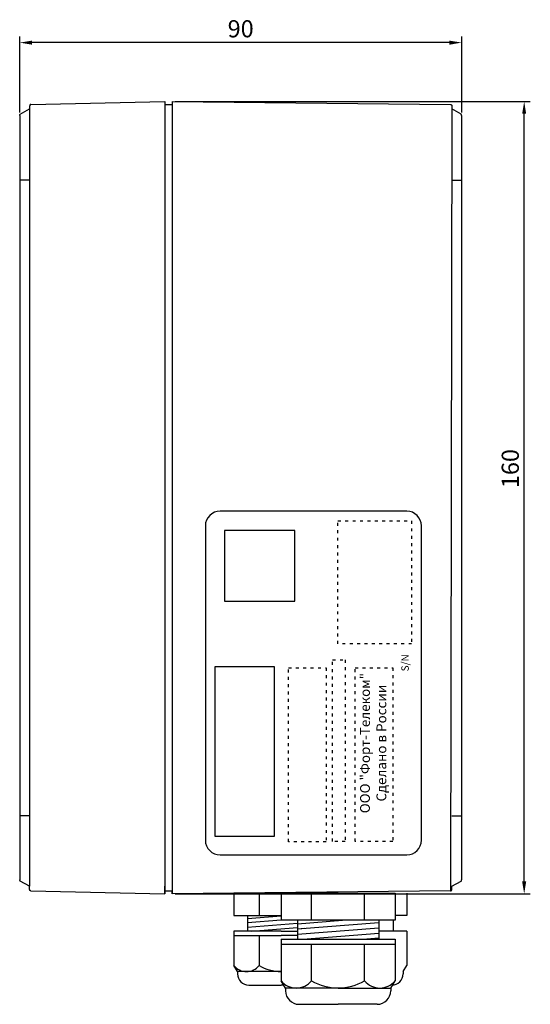
# Model space of a CAD drawing. Extents: x 21 to 820, y 231 to 891.
# Drawn here: x 445 to 549, y 563 to 764 of the extents above; entities that cross this region are included whole.
import ezdxf

# ---------------------------------------------------------------- set-up
doc = ezdxf.new("R2010")
doc.units = 0
doc.linetypes.add('ACAD_ISO03W100', pattern=[30, 12, -18])
doc.layers.get('DEFPOINTS').update_dxf_attribs({"linetype": 'CONTINUOUS'})
for name, color, linetype in [('ГЕРМОВВОДЫ', 7, 'CONTINUOUS'), ('КОРПУС', 58, 'CONTINUOUS'), ('КРЫШКА', 68, 'CONTINUOUS'), ('НАКЛЕЙКИ', 250, 'CONTINUOUS'), ('РАЗМЕРЫ', 10, 'CONTINUOUS')]:
    doc.layers.add(name, color=color, linetype=linetype)
doc.styles.add('ARIAL', font='arial.ttf', dxfattribs={"oblique": 15, "height": 3.5})
doc.styles.get("Standard").update_dxf_attribs({"font": 'simplex.shx', "width": 0.7, "oblique": 15, "height": 3.5})
doc.styles.add('STYLE1', font='simplex.shx', dxfattribs={"width": 0.8, "oblique": 15, "height": 2.5})
doc.dimstyles.new('ISO-25', dxfattribs={"dimtxt": 2.5, "dimasz": 2.5, "dimexe": 1.25, "dimexo": 0.625, "dimtad": 1, "dimtxsty": 'STANDARD', "dimcen": 2.5, "dimazin": 3, "dimtfac": 1, "dimtmove": 0, "dimatfit": 3})

# ---------------------------------------------------------------- blocks, each defined once
blk = doc.blocks.new('*D105')
at = {"layer": 'DEFPOINTS', "color": 0}
for p in [(475.83, 746.87, -0.05), (547.55, 746.87), (475.84, 585.55, 0)]:
    blk.add_point(p, dxfattribs=at)
at = {"layer": 'РАЗМЕРЫ', "color": 0}
for p, q in [((476.46, 746.87), (548.8, 746.87)), ((547.55, 588.05), (547.55, 744.37)), ((476.46, 585.55), (548.8, 585.55))]:
    blk.add_line(p, q, dxfattribs=at)
for points in [[(547.13, 744.37), (547.96, 744.37), (547.55, 746.87)], [(547.13, 588.05), (547.96, 588.05), (547.55, 585.55)]]:
    blk.add_solid(points, dxfattribs=at)
at = {"layer": 'РАЗМЕРЫ', "color": 0, "insert": (545.17, 672.13), "char_height": 3.5, "attachment_point": 5, "rotation": 90}
blk.add_mtext('160', dxfattribs=at)
blk = doc.blocks.new('*D106')
at = {"layer": 'DEFPOINTS', "color": 0}
for p in [(444.82, 758.87), (444.82, 744.05, -0.05), (534.82, 744.05, -0.05)]:
    blk.add_point(p, dxfattribs=at)
at = {"layer": 'РАЗМЕРЫ', "color": 0}
for p, q in [((444.82, 744.67), (444.82, 760.12)), ((534.82, 744.67), (534.82, 760.12)), ((532.32, 758.87), (447.32, 758.87))]:
    blk.add_line(p, q, dxfattribs=at)
for points in [[(447.32, 759.28), (447.32, 758.45), (444.82, 758.87)], [(532.32, 759.28), (532.32, 758.45), (534.82, 758.87)]]:
    blk.add_solid(points, dxfattribs=at)
at = {"layer": 'РАЗМЕРЫ', "color": 0, "insert": (489.82, 761.24), "char_height": 3.5, "attachment_point": 5}
blk.add_mtext('90', dxfattribs=at)

msp = doc.modelspace()

# ---------------------------------------------------------------- linework, layer by layer
at = {"layer": 'ГЕРМОВВОДЫ'}
for p, q in [((498.039, 585.681), (488.446, 585.681)), ((488.446, 585.681), (488.446, 581.113)), ((493.562, 585.681), (493.562, 581.113)), ((509.646, 585.681), (498.039, 585.681)), ((498.039, 585.681), (498.039, 580.154)), ((498.039, 585.681), (507.631, 585.681)), ((504.229, 580.154), (504.229, 585.681)), ((509.646, 585.681), (521.253, 585.681)), ((515.063, 580.154), (515.063, 585.681)), ((521.253, 585.681), (521.253, 580.154)), ((523.627, 585.681), (523.627, 581.113)), ((488.446, 581.113), (498.039, 581.113)), ((491.187, 581.113), (491.187, 577.934)), ((491.187, 580.519), (498.039, 581.054)), ((491.187, 579.696), (498.039, 580.231)), ((491.187, 578.764), (501.355, 579.557)), ((521.253, 580.154), (498.039, 580.154)), ((501.355, 580.154), (501.355, 576.307)), ((501.355, 579.435), (510.567, 580.154)), ((501.355, 578.439), (517.937, 579.733)), ((517.937, 580.154), (517.937, 576.307)), ((520.886, 580.154), (520.886, 577.934)), ((523.627, 581.113), (521.253, 581.113)), ((498.039, 577.934), (488.446, 577.934)), ((488.446, 577.934), (488.446, 577.02)), ((492.015, 577.934), (501.355, 578.662)), ((498.039, 577.934), (501.355, 577.934)), ((501.355, 577.312), (517.937, 578.605)), ((501.355, 578.439), (502.794, 578.552)), ((502.495, 576.307), (517.937, 577.511)), ((523.627, 577.934), (517.937, 577.934)), ((523.627, 577.934), (523.627, 577.02)), ((488.446, 577.02), (498.039, 577.02)), ((488.446, 577.02), (488.446, 570.935)), ((493.562, 577.02), (493.562, 570.935)), ((501.355, 577.02), (498.039, 577.02)), ((498.039, 576.307), (521.253, 576.307)), ((498.039, 576.307), (498.039, 575.201)), ((514.675, 576.307), (517.937, 576.561)), ((521.253, 576.307), (521.253, 575.201)), ((523.627, 577.02), (523.627, 570.935)), ((521.253, 575.201), (498.039, 575.201)), ((498.039, 575.201), (498.039, 567.839)), ((504.229, 567.839), (504.229, 575.201)), ((515.063, 567.839), (515.063, 575.201)), ((521.253, 575.201), (521.253, 567.839)), ((489.177, 569.711), (488.446, 570.935)), ((498.039, 569.711), (489.177, 569.711)), ((489.177, 569.711), (489.177, 569.254)), ((522.896, 569.711), (523.627, 570.935)), ((522.896, 569.711), (522.896, 569.254)), ((498.923, 566.357), (498.039, 567.839)), ((520.369, 566.357), (521.253, 567.839)), ((491.461, 566.97), (498.039, 566.97)), ((498.557, 566.97), (498.039, 566.97)), ((509.646, 566.357), (498.923, 566.357)), ((498.923, 566.357), (498.923, 565.805)), ((509.646, 566.357), (520.369, 566.357)), ((520.369, 566.357), (520.369, 565.805)), ((501.687, 563.041), (509.646, 563.041)), ((517.605, 563.041), (509.646, 563.041))]:
    msp.add_line(p, q, dxfattribs=at)
for centre, radius, start, end in [((491.004, 572.982), 3.276, 218.66483, 321.33517), ((498.039, 578.579), 8.858, 239.64485, 270), ((491.461, 569.254), 2.284, 180, 270), ((501.134, 570.315), 3.964, 218.66483, 321.33517), ((509.646, 577.088), 10.719, 239.64485, 300.35515), ((518.158, 570.315), 3.964, 218.66483, 321.33517), ((520.612, 569.254), 2.284, 270, 0), ((501.687, 565.805), 2.764, 180, 270), ((517.605, 565.805), 2.764, 270, 0)]:
    msp.add_arc(centre, radius, start, end, dxfattribs=at)
at = {"layer": 'КОРПУС'}
for p, q in [((475.833, 746.236, -0.05), (474.341, 746.236, -0.05)), ((474.341, 746.236, -0.05), (474.341, 745.222, -0.05)), ((474.341, 746.236, -0.05), (474.341, 585.546)), ((475.833, 746.872, -0.05), (532.532, 746.269, -0.05)), ((475.833, 746.872, -0.05), (475.833, 746.236, -0.05)), ((475.833, 746.236, -0.05), (475.833, 585.546)), ((532.532, 746.269, -0.05), (532.659, 746.269, -0.05)), ((532.817, 745.983, -0.05), (532.532, 586.152)), ((532.659, 746.269, -0.05), (532.659, 746.237, -0.05)), ((532.659, 746.237, -0.05), (532.69, 746.237, -0.05)), ((532.69, 746.237, -0.05), (532.69, 746.205, -0.05)), ((532.69, 746.205, -0.05), (532.722, 746.205, -0.05)), ((532.722, 746.205, -0.05), (532.722, 746.173, -0.05)), ((532.722, 746.173, -0.05), (532.754, 746.173, -0.05)), ((532.754, 746.173, -0.05), (532.754, 746.142, -0.05)), ((532.754, 746.142, -0.05), (532.785, 746.142, -0.05)), ((532.785, 746.142, -0.05), (532.785, 746.014, -0.05)), ((532.785, 746.014, -0.05), (532.817, 745.983, -0.05)), ((474.341, 745.222, -0.05), (474.341, 585.546)), ((534.69, 744.3, -0.05), (532.817, 745.38, -0.05)), ((534.722, 744.3, -0.05), (534.69, 744.3, -0.05)), ((534.722, 744.268, -0.05), (534.722, 744.3, -0.05)), ((534.754, 744.268, -0.05), (534.722, 744.268, -0.05)), ((534.754, 744.237, -0.05), (534.754, 744.268, -0.05)), ((534.785, 744.205, -0.05), (534.754, 744.237, -0.05)), ((534.785, 744.141, -0.05), (534.785, 744.205, -0.05)), ((534.817, 744.141, -0.05), (534.785, 744.141, -0.05)), ((534.817, 744.046, -0.05), (534.817, 744.141, -0.05)), ((534.817, 744.046, -0.05), (534.817, 588.373)), ((532.817, 730.87, -0.05), (534.69, 730.87, -0.05)), ((534.69, 730.87, -0.05), (534.817, 730.87, -0.05)), ((532.817, 601.424), (534.69, 601.424)), ((534.69, 601.424), (534.817, 601.424)), ((532.817, 587.071), (534.69, 588.12)), ((534.69, 588.12), (534.722, 588.15)), ((534.722, 588.15), (534.754, 588.184)), ((534.754, 588.214), (534.785, 588.248)), ((534.754, 588.184), (534.754, 588.214)), ((534.785, 588.248), (534.817, 588.279)), ((534.817, 588.279), (534.817, 588.373)), ((474.341, 586.057), (474.341, 587.071)), ((475.833, 586.057), (474.341, 586.057)), ((474.341, 585.546), (474.341, 586.057)), ((532.532, 586.152), (475.833, 585.546)), ((475.833, 585.546), (475.833, 586.057)), ((532.532, 586.152), (532.532, 586.182)), ((532.532, 586.182), (532.659, 586.182)), ((532.659, 586.182), (532.659, 586.216)), ((532.659, 586.216), (532.69, 586.216)), ((532.69, 586.216), (532.69, 586.246)), ((532.69, 586.246), (532.722, 586.246)), ((532.722, 586.246), (532.722, 586.277)), ((532.722, 586.277), (532.754, 586.277)), ((532.754, 586.277), (532.754, 586.311)), ((532.754, 586.311), (532.785, 586.311)), ((532.785, 586.311), (532.785, 586.436)), ((532.785, 586.436), (532.817, 586.436)), ((532.817, 586.436), (532.817, 587.071))]:
    msp.add_line(p, q, dxfattribs=at)
at = {"layer": 'КРЫШКА'}
for p, q in [((446.849, 746.014, -0.05), (446.817, 745.983, -0.05)), ((446.817, 745.983, -0.05), (446.817, 587.071)), ((446.849, 746.142, -0.05), (446.849, 746.014, -0.05)), ((446.881, 746.142, -0.05), (446.849, 746.142, -0.05)), ((446.881, 746.173, -0.05), (446.881, 746.142, -0.05)), ((446.913, 746.173, -0.05), (446.881, 746.173, -0.05)), ((446.913, 746.205, -0.05), (446.913, 746.173, -0.05)), ((446.944, 746.205, -0.05), (446.913, 746.205, -0.05)), ((446.944, 746.237, -0.05), (446.944, 746.205, -0.05)), ((446.976, 746.237, -0.05), (446.944, 746.237, -0.05)), ((446.976, 746.269, -0.05), (446.976, 746.237, -0.05)), ((447.103, 746.269, -0.05), (446.976, 746.269, -0.05)), ((447.103, 746.269, -0.05), (474.341, 746.872, -0.05)), ((474.341, 746.872, -0.05), (474.341, 585.546)), ((444.817, 744.141, -0.05), (444.849, 744.141, -0.05)), ((444.817, 744.046, -0.05), (444.817, 744.141, -0.05)), ((444.817, 744.046, -0.05), (444.817, 588.373)), ((444.849, 744.205, -0.05), (444.881, 744.237, -0.05)), ((444.849, 744.141, -0.05), (444.849, 744.205, -0.05)), ((444.881, 744.268, -0.05), (444.913, 744.268, -0.05)), ((444.881, 744.237, -0.05), (444.881, 744.268, -0.05)), ((444.913, 744.3, -0.05), (444.944, 744.3, -0.05)), ((444.913, 744.268, -0.05), (444.913, 744.3, -0.05)), ((444.944, 744.3, -0.05), (446.817, 745.38, -0.05)), ((444.944, 730.87, -0.05), (444.817, 730.87, -0.05)), ((446.817, 730.87, -0.05), (444.944, 730.87, -0.05)), ((444.944, 601.424), (444.817, 601.424)), ((446.817, 601.424), (444.944, 601.424)), ((444.817, 588.279), (444.817, 588.373)), ((444.849, 588.248), (444.817, 588.279)), ((444.881, 588.214), (444.849, 588.248)), ((444.881, 588.184), (444.881, 588.214)), ((444.913, 588.15), (444.881, 588.184)), ((444.944, 588.12), (444.913, 588.15)), ((446.817, 587.071), (444.944, 588.12)), ((446.817, 586.436), (446.817, 587.071)), ((446.849, 586.436), (446.817, 586.436)), ((446.849, 586.311), (446.849, 586.436)), ((446.881, 586.311), (446.849, 586.311)), ((446.881, 586.277), (446.881, 586.311)), ((446.913, 586.277), (446.881, 586.277)), ((446.913, 586.246), (446.913, 586.277)), ((446.944, 586.246), (446.913, 586.246)), ((446.944, 586.216), (446.944, 586.246)), ((446.976, 586.216), (446.944, 586.216)), ((446.976, 586.182), (446.976, 586.216)), ((447.103, 586.182), (446.976, 586.182)), ((447.103, 586.152), (447.103, 586.182)), ((447.103, 586.152), (474.341, 585.546))]:
    msp.add_line(p, q, dxfattribs=at)
at = {"layer": 'НАКЛЕЙКИ'}
for p, q in [((523.626, 663.459), (485.626, 663.459)), ((482.626, 660.459), (482.626, 596.459)), ((526.626, 596.459), (526.626, 660.459)), ((485.626, 593.459), (523.626, 593.459))]:
    msp.add_line(p, q, dxfattribs=at)
at = {"layer": 'НАКЛЕЙКИ', "linetype": 'ACAD_ISO03W100', "ltscale": 0.05}
for points in [[(509.626, 636.459), (509.626, 661.459), (524.626, 661.459), (524.626, 636.459)], [(508.543, 596.174), (508.543, 633.16), (511.082, 633.16), (511.082, 596.174)], [(513.11, 596.174), (513.11, 631.573), (520.789, 631.573), (520.789, 596.174)], [(499.568, 596.134), (499.568, 631.532), (507.247, 631.532), (507.247, 596.134)]]:
    msp.add_lwpolyline(points, close=True, dxfattribs=at)
at = {"layer": 'НАКЛЕЙКИ'}
for points in [[(486.512, 659.553), (486.512, 645.139), (500.871, 645.139), (500.871, 659.553)], [(484.626, 597.207), (484.626, 631.856), (496.626, 631.856), (496.626, 597.207)]]:
    msp.add_lwpolyline(points, close=True, dxfattribs=at)
for centre, start, end in [((485.626, 660.459), 90, 180), ((523.626, 660.459), 0, 90), ((485.626, 596.459), 180, 270), ((523.626, 596.459), 270, 0)]:
    msp.add_arc(centre, 3, start, end, dxfattribs=at)

# ---------------------------------------------------------------- texts
at = {"layer": 'НАКЛЕЙКИ', "color": 5, "insert": (522.545, 630.835), "char_height": 1.5, "attachment_point": 1, "rotation": 90, "style": 'ARIAL'}
msp.add_mtext_dynamic_manual_height_columns('S/N', width=3.86, gutter_width=17.5, heights=[0], dxfattribs=at)
at = {"layer": 'НАКЛЕЙКИ', "insert": (514.133, 616.23, 0.5), "char_height": 2, "width": 34, "attachment_point": 2, "rotation": 90, "style": 'STYLE1'}
msp.add_mtext('{\\C5;ООО "Форт-Телеком"\\PСделано в России}', dxfattribs=at)

# ---------------------------------------------------------------- dimensions: what is measured, and where the dimension line sits
at = {"layer": 'РАЗМЕРЫ'}
dim = msp.add_linear_dim(base=(444.817, 758.868), p1=(534.817, 744.046, -0.05), p2=(444.817, 744.046, -0.05), angle=180, dimstyle='ISO-25', override={"dimdec": 1, "dimcen": 10}, dxfattribs=at)
dim.commit()
dim.dimension.update_dxf_attribs({"geometry": '*D106', "text_midpoint": (489.817, 761.243)})
dim = msp.add_linear_dim(base=(547.545, 746.872, 0), p1=(475.836, 585.546), p2=(475.833, 746.872, -0.05), angle=90, text='160', dimstyle='ISO-25', override={"dimdec": 0, "dimcen": 10}, dxfattribs=at)
dim.commit()
dim.dimension.update_dxf_attribs({"geometry": '*D105', "text_midpoint": (547.545, 672.128, 0), "dimtype": 160})

doc.saveas('drawing.dxf')
